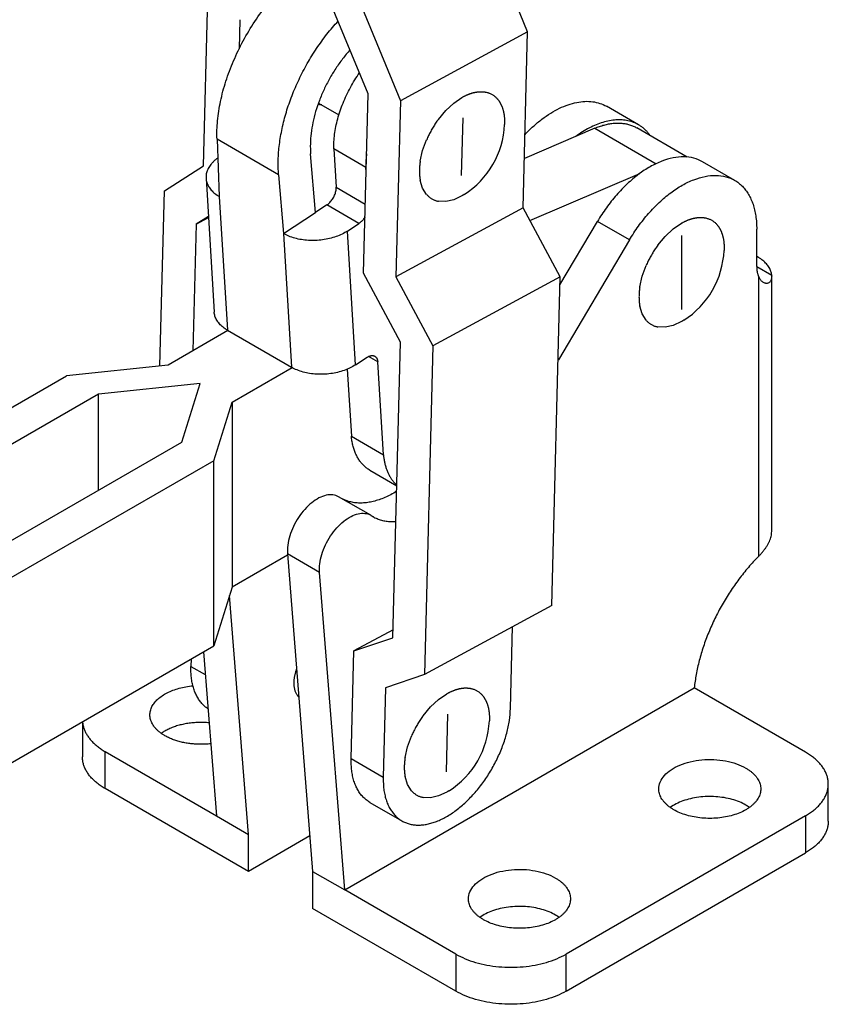
# Model space of a CAD drawing. Units: inches. Extents: x 35 to 302, y -8 to 269.
# Drawn here: x 245 to 302, y 75 to 144 of the extents above; entities that cross this region are included whole.
import ezdxf

# ---------------------------------------------------------------- set-up
doc = ezdxf.new("R2010")
doc.units = ezdxf.units.IN
doc.header["$MEASUREMENT"] = 0
doc.layers.add('Sheet_View_1_Drawing_1', color=7, linetype='Continuous')

msp = doc.modelspace()

# ---------------------------------------------------------------- linework, layer by layer
at = {"layer": 'Sheet_View_1_Drawing_1', "color": 178}
for p, q in [((281.199, 143.599), (276.889, 154.04)), ((269.939, 139.221), (265.613, 149.703)), ((267.896, 149.206), (272.222, 138.725)), ((258.331, 134.139), (258.646, 146.563)), ((260.888, 144.447), (260.836, 142.391)), ((281.199, 143.599), (272.222, 138.725)), ((280.883, 131.175), (281.199, 143.599)), ((269.617, 126.549), (269.939, 139.221)), ((266.435, 138.566), (267.879, 137.733)), ((272.222, 138.725), (271.907, 126.3)), ((275.416, 138.03), (275.98, 138.553)), ((275.98, 138.553), (276.566, 138.958)), ((289.028, 137.029), (286.765, 138.335)), ((274.897, 137.409), (275.416, 138.03)), ((276.618, 137.517), (276.515, 133.459)), ((285.937, 136.785), (280.972, 134.662)), ((285.937, 136.785), (290.263, 134.287)), ((292.468, 134.754), (288.903, 136.812)), ((263.624, 133.511), (259.274, 136.022)), ((259.274, 136.022), (259.437, 131.972)), ((273.79, 135.213), (274.068, 135.973)), ((266.22, 130.842), (265.881, 134.992)), ((269.781, 134.024), (267.518, 135.331)), ((267.518, 135.331), (267.684, 132.621)), ((273.619, 134.463), (273.79, 135.213)), ((255.559, 132.377), (258.331, 134.139)), ((295.816, 133.11), (293.553, 134.416)), ((263.624, 133.511), (263.962, 129.359)), ((269.799, 133.72), (269.781, 134.024)), ((281.362, 130.281), (289.116, 133.596)), ((258.5, 133.258), (259.077, 123.816)), ((273.79, 132.557), (273.619, 133.109)), ((255.246, 120.017), (255.559, 132.377)), ((267.684, 132.621), (269.741, 131.433)), ((274.068, 132.117), (273.79, 132.557)), ((276.566, 132.018), (275.98, 131.746)), ((259.437, 131.972), (260.014, 122.529)), ((267.027, 131.372), (266.22, 130.842)), ((269.289, 130.065), (267.027, 131.372)), ((275.416, 131.618), (274.897, 131.639)), ((275.98, 131.746), (275.416, 131.618)), ((263.962, 129.359), (266.22, 130.842)), ((280.883, 131.175), (271.907, 126.3)), ((283.486, 126.31), (280.883, 131.175)), ((257.795, 130.012), (257.569, 121.081)), ((258.665, 130.565), (257.795, 130.012)), ((257.795, 130.012), (258.67, 130.487)), ((268.483, 129.535), (269.289, 130.065)), ((283.471, 125.729), (286.127, 130.211)), ((288.389, 128.905), (286.127, 130.211)), ((291.48, 129.68), (292.066, 130.085)), ((263.962, 129.359), (264.539, 119.917)), ((269.059, 120.093), (268.483, 129.535)), ((290.916, 129.157), (291.48, 129.68)), ((297.369, 127.023), (297.369, 129.676)), ((288.389, 128.905), (283.382, 120.452)), ((290.396, 128.536), (290.916, 129.157)), ((292.066, 129.227), (292.066, 124.002)), ((297.49, 127.664), (297.369, 127.733)), ((272.22, 121.684), (269.617, 126.549)), ((289.29, 126.34), (289.567, 127.1)), ((297.369, 127.023), (298.426, 126.413)), ((271.907, 126.3), (274.51, 121.436)), ((283.486, 126.31), (274.51, 121.436)), ((282.898, 103.119), (283.486, 126.31)), ((289.119, 125.59), (289.29, 126.34)), ((297.49, 126.352), (297.49, 106.565)), ((298.427, 108.331), (298.427, 126.358)), ((289.29, 123.684), (289.119, 124.236)), ((289.567, 123.244), (289.29, 123.684)), ((292.066, 123.144), (291.48, 122.873)), ((260.046, 122.511), (255.829, 120.078)), ((260.014, 122.529), (264.539, 119.917)), ((290.916, 122.745), (290.396, 122.765)), ((291.48, 122.873), (290.916, 122.745)), ((271.691, 100.835), (272.22, 121.684)), ((274.51, 121.436), (273.921, 98.244)), ((269.059, 120.093), (269.865, 120.622)), ((270.619, 120.299), (269.962, 120.678)), ((271.02, 113.748), (270.619, 120.299)), ((283.382, 120.452), (283.338, 120.478)), ((255.829, 120.078), (248.652, 119.325)), ((260.355, 117.465), (264.572, 119.898)), ((268.468, 119.782), (268.757, 115.055)), ((235.808, 111.915), (248.652, 119.325)), ((258.092, 118.772), (250.915, 118.018)), ((256.784, 114.63), (258.092, 118.772)), ((250.915, 118.018), (236.844, 109.902)), ((250.913, 111.243), (250.915, 118.018)), ((259.047, 113.324), (260.355, 117.465)), ((260.355, 117.465), (260.35, 104.399)), ((268.757, 115.055), (271.02, 113.748)), ((241.131, 105.601), (256.784, 114.63)), ((259.047, 113.324), (222.008, 91.958)), ((259.042, 100.257), (259.047, 113.324)), ((270.058, 112.657), (271.963, 111.557)), ((270.124, 109.481), (267.861, 110.787)), ((264.256, 106.652), (260.35, 104.399)), ((266.511, 105.449), (264.248, 106.756)), ((264.248, 106.756), (266.023, 84.349)), ((268.286, 83.042), (266.511, 105.449)), ((260.35, 104.399), (259.042, 100.257)), ((261.498, 86.962), (260.163, 103.807)), ((282.898, 103.119), (273.921, 98.244)), ((279.987, 95.849), (280.133, 101.618)), ((271.706, 101.403), (268.941, 99.902)), ((268.941, 99.902), (271.691, 100.835)), ((222.004, 78.891), (259.042, 100.257)), ((258.318, 99.84), (259.235, 88.268)), ((268.748, 92.281), (268.941, 99.902)), ((257.447, 99.337), (257.434, 98.813)), ((257.434, 98.813), (258.446, 98.229)), ((273.921, 98.244), (271.171, 97.311)), ((268.286, 83.042), (292.964, 97.29)), ((271.171, 97.311), (271.011, 90.975)), ((300.813, 92.759), (292.964, 97.29)), ((265.002, 96.701), (265.047, 96.675)), ((274.912, 96.477), (275.499, 96.882)), ((273.829, 95.333), (274.349, 95.954)), ((274.349, 95.954), (274.912, 96.477)), ((275.55, 95.441), (275.447, 91.383)), ((249.775, 94.911), (249.775, 92.432)), ((272.722, 93.137), (273, 93.897)), ((272.551, 92.387), (272.722, 93.137)), ((251.386, 90.187), (251.386, 92.799)), ((251.386, 92.799), (259.235, 88.268)), ((271.011, 90.975), (268.748, 92.281)), ((272.722, 90.481), (272.551, 91.033)), ((273, 90.041), (272.722, 90.481)), ((302.424, 87.9), (302.424, 90.513)), ((261.498, 84.349), (251.386, 90.187)), ((274.912, 89.67), (274.349, 89.542)), ((275.499, 89.942), (274.912, 89.67)), ((270.061, 89.219), (272.324, 87.913)), ((274.349, 89.542), (273.829, 89.563)), ((259.235, 88.268), (261.498, 86.962)), ((300.813, 88.268), (283.913, 78.511)), ((300.813, 88.268), (300.813, 85.655)), ((261.498, 84.349), (261.498, 86.962)), ((265.826, 86.847), (261.498, 84.349)), ((283.913, 75.898), (300.813, 85.655)), ((266.023, 84.349), (266.023, 81.736)), ((266.023, 84.349), (268.286, 83.042)), ((276.135, 78.511), (268.286, 83.042)), ((276.135, 75.898), (266.023, 81.736)), ((276.135, 78.511), (276.135, 75.898)), ((283.913, 75.898), (283.913, 78.511))]:
    msp.add_line(p, q, dxfattribs=at)
for centre, end in [((273.411, 137.31), 357.51158), ((288.911, 128.436), 357.51156), ((272.343, 95.234), 357.51157)]:
    msp.add_arc(centre, 6.162, 302.48834, end, dxfattribs=at)
for points, start_tangent, end_tangent in [([(259.274, 136.022), (259.312, 137.31), (259.523, 138.68), (259.903, 140.101), (260.442, 141.537), (261.127, 142.954), (261.942, 144.318), (262.866, 145.594), (263.878, 146.754), (264.952, 147.767), (266.064, 148.611)], (-0.040209, 0.999191), (0.830721, 0.556689)), ([(263.624, 133.511), (263.597, 134.548), (263.68, 135.641), (263.872, 136.774), (264.169, 137.928), (264.569, 139.088), (265.063, 140.234), (265.645, 141.35), (266.306, 142.418), (267.036, 143.423), (267.823, 144.349)], (-0.081444, 0.996678), (0.677746, 0.735296)), ([(268.661, 142.318), (268.137, 141.684), (267.652, 141), (267.214, 140.275), (266.828, 139.52), (266.502, 138.746), (266.238, 137.965), (266.042, 137.188), (265.916, 136.426), (265.862, 135.691), (265.881, 134.992)], (-0.666821, -0.745218), (0.081445, -0.996678)), ([(267.518, 135.331), (267.527, 135.835), (267.577, 136.359), (267.667, 136.899), (267.798, 137.45), (267.967, 138.007), (268.173, 138.565), (268.415, 139.118), (268.69, 139.662), (268.995, 140.192), (269.328, 140.702)], (-0.02432, 0.999704), (0.569686, 0.821863)), ([(276.566, 138.958), (276.625, 138.992), (276.684, 139.024), (276.743, 139.054), (276.802, 139.084), (276.861, 139.111), (276.92, 139.138), (276.978, 139.163), (277.037, 139.187), (277.095, 139.209), (277.153, 139.23)], (0.866025, 0.5), (0.944544, 0.328386)), ([(277.153, 139.23), (277.21, 139.249), (277.268, 139.267), (277.325, 139.284), (277.382, 139.299), (277.439, 139.312), (277.495, 139.324), (277.551, 139.335), (277.607, 139.344), (277.662, 139.352), (277.716, 139.358)], (0.944544, 0.328386), (0.99513, 0.098575)), ([(277.716, 139.358), (277.771, 139.363), (277.825, 139.366), (277.878, 139.367), (277.931, 139.368), (277.983, 139.366), (278.035, 139.363), (278.086, 139.359), (278.137, 139.353), (278.187, 139.346), (278.236, 139.337)], (0.99513, 0.098575), (0.981661, -0.190635)), ([(278.236, 139.337), (278.333, 139.315), (278.427, 139.287), (278.518, 139.254), (278.606, 139.214), (278.691, 139.169), (278.773, 139.118), (278.852, 139.061), (278.926, 138.999), (278.998, 138.931), (279.065, 138.859)], (0.981661, -0.190635), (0.655925, -0.754826)), ([(266.665, 138.433), (266.638, 138.435), (266.611, 138.438), (266.584, 138.441), (266.558, 138.445), (266.532, 138.45), (266.506, 138.455), (266.48, 138.461), (266.455, 138.468), (266.43, 138.476), (266.406, 138.484)], (-0.99844, 0.055835), (-0.942735, 0.333544)), ([(279.065, 138.859), (279.097, 138.82), (279.129, 138.781), (279.159, 138.74), (279.188, 138.697), (279.217, 138.654), (279.244, 138.609), (279.27, 138.564), (279.296, 138.516), (279.32, 138.468), (279.343, 138.419)], (0.655925, -0.754826), (0.412196, -0.911095)), ([(279.343, 138.419), (279.365, 138.368), (279.386, 138.317), (279.406, 138.264), (279.425, 138.21), (279.442, 138.156), (279.459, 138.1), (279.474, 138.043), (279.489, 137.985), (279.502, 137.926), (279.514, 137.867)], (0.412196, -0.911095), (0.187881, -0.982192)), ([(281.015, 136.357), (281.603, 136.927), (282.21, 137.428), (282.829, 137.853), (283.45, 138.194), (284.065, 138.449), (284.666, 138.613), (285.244, 138.684), (285.791, 138.661), (286.301, 138.544), (286.765, 138.335)], (0.69048, 0.723352), (0.866026, -0.5)), ([(279.514, 137.867), (279.528, 137.79), (279.539, 137.712), (279.549, 137.632), (279.557, 137.552), (279.564, 137.47), (279.568, 137.386), (279.571, 137.302), (279.572, 137.216), (279.571, 137.13), (279.568, 137.042)], (0.187881, -0.982192), (-0.043442, -0.999056)), ([(274.897, 137.409), (274.8, 137.276), (274.706, 137.139), (274.615, 137), (274.527, 136.858), (274.441, 136.715), (274.36, 136.569), (274.281, 136.422), (274.206, 136.274), (274.135, 136.124), (274.068, 135.973)], (-0.595542, -0.803324), (-0.397928, -0.917416)), ([(289.028, 137.029), (288.669, 137.2), (288.282, 137.315), (287.87, 137.373), (287.437, 137.374), (286.985, 137.317), (286.519, 137.204), (286.042, 137.035), (285.559, 136.811), (285.074, 136.535), (284.591, 136.209)], (-0.866026, 0.499999), (-0.808354, -0.588697)), ([(285.937, 136.785), (286.269, 136.914), (286.597, 137.016), (286.919, 137.089), (287.234, 137.135), (287.541, 137.152), (287.838, 137.14), (288.123, 137.101), (288.397, 137.032), (288.657, 136.936), (288.903, 136.812)], (0.919468, 0.393165), (0.866025, -0.5)), ([(289.863, 136.259), (289.792, 136.354), (289.719, 136.445), (289.642, 136.533), (289.563, 136.616), (289.48, 136.695), (289.395, 136.77), (289.307, 136.841), (289.217, 136.908), (289.124, 136.971), (289.028, 137.029)], (-0.578831, 0.815448), (-0.866026, 0.5)), ([(269.832, 134.992), (269.82, 134.892), (269.81, 134.793), (269.801, 134.694), (269.794, 134.596), (269.788, 134.499), (269.784, 134.402), (269.781, 134.307), (269.779, 134.212), (269.779, 134.117), (269.781, 134.024)], (-0.122664, -0.992448), (0.02432, -0.999704)), ([(259.328, 134.69), (259.169, 134.566), (259.025, 134.437), (258.897, 134.301), (258.785, 134.16), (258.692, 134.015), (258.616, 133.867), (258.558, 133.716), (258.52, 133.564), (258.501, 133.41), (258.5, 133.258)], (-0.81231, -0.583226), (0.061184, -0.998127)), ([(273.619, 134.463), (273.598, 134.317), (273.582, 134.173), (273.571, 134.031), (273.564, 133.891), (273.561, 133.753), (273.564, 133.618), (273.571, 133.486), (273.582, 133.357), (273.598, 133.231), (273.619, 133.109)], (-0.154792, -0.987947), (0.187882, -0.982192)), ([(293.553, 134.416), (292.929, 134.673), (292.229, 134.767), (291.471, 134.697), (290.673, 134.464), (289.855, 134.074), (289.035, 133.536), (288.233, 132.863), (287.469, 132.072), (286.761, 131.181), (286.127, 130.211)], (-0.866026, 0.499999), (-0.509646, -0.860384)), ([(288.389, 128.905), (289.024, 129.874), (289.732, 130.766), (290.496, 131.557), (291.297, 132.23), (292.117, 132.768), (292.936, 133.158), (293.734, 133.391), (294.492, 133.461), (295.192, 133.366), (295.816, 133.11)], (0.509646, 0.860384), (0.866026, -0.5)), ([(258.5, 133.258), (258.518, 133.111), (258.554, 132.966), (258.607, 132.825), (258.678, 132.686), (258.766, 132.552), (258.87, 132.423), (258.99, 132.3), (259.125, 132.183), (259.274, 132.073), (259.437, 131.972)], (0.061184, -0.998127), (0.866025, -0.5)), ([(295.816, 133.11), (296.099, 132.92), (296.357, 132.691), (296.588, 132.425), (296.791, 132.123), (296.966, 131.787), (297.11, 131.419), (297.223, 131.021), (297.304, 130.597), (297.353, 130.147), (297.369, 129.676)], (0.866025, -0.500001), (0, -1)), ([(267.027, 131.372), (267.136, 131.454), (267.242, 131.553), (267.342, 131.668), (267.432, 131.794), (267.511, 131.929), (267.577, 132.07), (267.629, 132.213), (267.664, 132.355), (267.682, 132.492), (267.684, 132.621)], (0.835816, 0.549009), (-0.060989, 0.998138)), ([(274.068, 132.117), (274.135, 132.045), (274.206, 131.977), (274.281, 131.915), (274.36, 131.858), (274.441, 131.807), (274.527, 131.762), (274.615, 131.722), (274.706, 131.689), (274.8, 131.661), (274.897, 131.639)], (0.655925, -0.754826), (0.981661, -0.190636)), ([(276.721, 132.112), (276.706, 132.102), (276.69, 132.092), (276.675, 132.083), (276.659, 132.073), (276.644, 132.064), (276.628, 132.054), (276.613, 132.045), (276.597, 132.036), (276.582, 132.027), (276.566, 132.018)], (-0.843484, -0.537155), (-0.866025, -0.5)), ([(269.718, 130.525), (269.682, 130.468), (269.644, 130.414), (269.604, 130.361), (269.562, 130.31), (269.519, 130.262), (269.475, 130.217), (269.43, 130.174), (269.384, 130.134), (269.337, 130.098), (269.289, 130.065)], (-0.521991, -0.852951), (-0.835816, -0.549009)), ([(292.066, 130.085), (292.125, 130.118), (292.184, 130.15), (292.243, 130.181), (292.302, 130.21), (292.361, 130.238), (292.419, 130.265), (292.478, 130.29), (292.536, 130.313), (292.594, 130.336), (292.652, 130.356)], (0.866025, 0.5), (0.944544, 0.328386)), ([(292.652, 130.356), (292.71, 130.376), (292.768, 130.394), (292.825, 130.41), (292.882, 130.425), (292.938, 130.439), (292.995, 130.451), (293.051, 130.462), (293.106, 130.471), (293.161, 130.478), (293.216, 130.485)], (0.944544, 0.328386), (0.99513, 0.098575)), ([(293.216, 130.485), (293.27, 130.489), (293.324, 130.492), (293.378, 130.494), (293.43, 130.494), (293.483, 130.493), (293.534, 130.49), (293.586, 130.486), (293.636, 130.48), (293.686, 130.473), (293.736, 130.464)], (0.99513, 0.098575), (0.981661, -0.190635)), ([(293.736, 130.464), (293.832, 130.442), (293.927, 130.414), (294.018, 130.38), (294.106, 130.341), (294.191, 130.295), (294.273, 130.244), (294.351, 130.188), (294.426, 130.125), (294.497, 130.058), (294.565, 129.985)], (0.981661, -0.190635), (0.655925, -0.754826)), ([(294.565, 129.985), (294.597, 129.947), (294.628, 129.907), (294.659, 129.866), (294.688, 129.824), (294.716, 129.781), (294.744, 129.736), (294.77, 129.69), (294.795, 129.643), (294.819, 129.595), (294.842, 129.546)], (0.655925, -0.754826), (0.412196, -0.911095)), ([(268.483, 129.535), (268.102, 129.319), (267.674, 129.141), (267.211, 129.004), (266.724, 128.913), (266.224, 128.869), (265.724, 128.874), (265.236, 128.927), (264.772, 129.028), (264.344, 129.173), (263.962, 129.359)], (-0.835816, -0.549009), (-0.866025, 0.5)), ([(294.842, 129.546), (294.865, 129.495), (294.885, 129.443), (294.905, 129.391), (294.924, 129.337), (294.942, 129.282), (294.958, 129.226), (294.974, 129.17), (294.988, 129.112), (295.001, 129.053), (295.014, 128.993)], (0.412196, -0.911095), (0.187881, -0.982192)), ([(295.014, 128.993), (295.027, 128.917), (295.039, 128.839), (295.049, 128.759), (295.057, 128.678), (295.063, 128.596), (295.068, 128.513), (295.07, 128.429), (295.071, 128.343), (295.07, 128.256), (295.067, 128.169)], (0.187881, -0.982192), (-0.043442, -0.999056)), ([(290.396, 128.536), (290.3, 128.402), (290.206, 128.266), (290.114, 128.126), (290.026, 127.985), (289.941, 127.841), (289.859, 127.696), (289.781, 127.549), (289.706, 127.4), (289.635, 127.251), (289.567, 127.1)], (-0.595542, -0.803324), (-0.397928, -0.917416)), ([(298.426, 126.413), (298.409, 126.552), (298.375, 126.69), (298.322, 126.826), (298.252, 126.96), (298.165, 127.09), (298.061, 127.216), (297.94, 127.337), (297.804, 127.452), (297.654, 127.562), (297.49, 127.664)], (-0.052022, 0.998646), (-0.866025, 0.5)), ([(297.369, 127.023), (297.371, 126.948), (297.374, 126.874), (297.38, 126.802), (297.389, 126.732), (297.4, 126.664), (297.413, 126.597), (297.429, 126.533), (297.447, 126.47), (297.467, 126.41), (297.49, 126.352)], (0, -1), (0.386086, -0.922463)), ([(297.49, 126.352), (297.543, 126.24), (297.603, 126.141), (297.728, 125.992), (297.79, 125.94), (297.85, 125.9)], (0.410784, -0.911733), (0.844764, -0.53514)), ([(298.427, 126.361), (298.42, 126.244), (298.399, 126.138), (298.364, 126.044), (298.316, 125.965), (298.256, 125.904), (298.187, 125.862), (298.109, 125.84), (298.025, 125.839), (297.938, 125.859), (297.85, 125.9)], (0.002567, -0.999997), (-0.863995, 0.5035)), ([(298.427, 126.361), (298.427, 126.366), (298.427, 126.371), (298.427, 126.376), (298.427, 126.382), (298.427, 126.387), (298.426, 126.392), (298.426, 126.397), (298.426, 126.403), (298.426, 126.408), (298.426, 126.413)], (-0.002557, 0.999997), (-0.051858, 0.998654)), ([(289.119, 125.59), (289.098, 125.444), (289.082, 125.299), (289.07, 125.157), (289.063, 125.017), (289.061, 124.88), (289.063, 124.745), (289.07, 124.613), (289.082, 124.484), (289.098, 124.358), (289.119, 124.236)], (-0.154792, -0.987947), (0.187882, -0.982192)), ([(260.014, 122.529), (259.851, 122.631), (259.701, 122.741), (259.566, 122.858), (259.447, 122.981), (259.343, 123.11), (259.255, 123.244), (259.184, 123.382), (259.131, 123.524), (259.095, 123.669), (259.077, 123.815)], (-0.866025, 0.5), (-0.061184, 0.998127)), ([(289.567, 123.244), (289.635, 123.171), (289.706, 123.104), (289.781, 123.042), (289.859, 122.985), (289.941, 122.934), (290.026, 122.889), (290.114, 122.849), (290.206, 122.815), (290.3, 122.787), (290.396, 122.765)], (0.655925, -0.754826), (0.981661, -0.190636)), ([(292.221, 123.238), (292.205, 123.229), (292.19, 123.219), (292.174, 123.209), (292.159, 123.2), (292.143, 123.19), (292.128, 123.181), (292.112, 123.172), (292.097, 123.163), (292.082, 123.153), (292.066, 123.144)], (-0.843484, -0.537155), (-0.866025, -0.5)), ([(269.865, 120.622), (269.926, 120.659), (269.986, 120.69), (270.046, 120.714), (270.105, 120.732), (270.162, 120.744), (270.218, 120.749), (270.271, 120.747), (270.322, 120.738), (270.37, 120.723), (270.414, 120.702)], (0.835816, 0.549009), (0.86595, -0.500131)), ([(270.414, 120.702), (270.449, 120.679), (270.48, 120.652), (270.509, 120.62), (270.535, 120.585), (270.558, 120.545), (270.577, 120.502), (270.593, 120.456), (270.605, 120.406), (270.614, 120.354), (270.619, 120.299)], (0.86595, -0.500131), (0.060989, -0.998138)), ([(283.336, 120.373), (283.34, 120.381), (283.345, 120.389), (283.35, 120.397), (283.354, 120.405), (283.359, 120.413), (283.364, 120.421), (283.368, 120.429), (283.373, 120.436), (283.378, 120.444), (283.382, 120.452)], (0.51147, 0.859301), (0.509646, 0.860384)), ([(269.059, 120.093), (268.678, 119.877), (268.251, 119.699), (267.788, 119.562), (267.3, 119.471), (266.8, 119.427), (266.3, 119.432), (265.813, 119.485), (265.349, 119.585), (264.921, 119.731), (264.539, 119.917)], (-0.835816, -0.549009), (-0.866025, 0.5)), ([(270.058, 112.657), (269.848, 112.795), (269.653, 112.959), (269.475, 113.146), (269.315, 113.358), (269.173, 113.591), (269.05, 113.846), (268.946, 114.121), (268.863, 114.415), (268.8, 114.727), (268.757, 115.055)], (-0.86611, 0.499853), (-0.095671, 0.995413)), ([(271.02, 113.748), (271.053, 113.476), (271.101, 113.216), (271.163, 112.966), (271.239, 112.729), (271.328, 112.506), (271.43, 112.296), (271.545, 112.101), (271.673, 111.92), (271.813, 111.756), (271.965, 111.608)], (0.095671, -0.995413), (0.74725, -0.664543)), ([(271.954, 111.168), (271.537, 110.93), (271.122, 110.731), (270.712, 110.571), (270.307, 110.453), (269.912, 110.375), (269.528, 110.34), (269.158, 110.346), (268.804, 110.395), (268.469, 110.486), (268.153, 110.618)], (-0.851091, -0.525017), (-0.894264, 0.447541)), ([(267.861, 110.787), (267.454, 110.92), (266.982, 110.89), (266.472, 110.699), (265.957, 110.36), (265.465, 109.892), (265.026, 109.322), (264.667, 108.685), (264.409, 108.019), (264.266, 107.363), (264.248, 106.756)], (-0.866025, 0.5), (0.078986, -0.996876)), ([(266.511, 105.449), (266.529, 106.056), (266.671, 106.712), (266.93, 107.379), (267.289, 108.016), (267.728, 108.585), (268.219, 109.054), (268.735, 109.393), (269.244, 109.583), (269.717, 109.613), (270.124, 109.481)], (-0.078986, 0.996876), (0.866025, -0.5)), ([(270.124, 109.481), (270.129, 109.478), (270.133, 109.475), (270.138, 109.473), (270.143, 109.47), (270.147, 109.467), (270.152, 109.464), (270.157, 109.461), (270.161, 109.458), (270.166, 109.455), (270.17, 109.452)], (0.866025, -0.5), (0.837692, -0.546143)), ([(270.17, 109.452), (270.182, 109.445), (270.193, 109.438), (270.204, 109.431), (270.216, 109.424), (270.227, 109.417), (270.239, 109.41), (270.25, 109.403), (270.262, 109.396), (270.273, 109.389), (270.285, 109.382)], (0.837937, -0.545767), (0.866025, -0.5)), ([(270.285, 109.382), (270.426, 109.306), (270.573, 109.24), (270.724, 109.182), (270.88, 109.133), (271.041, 109.094), (271.205, 109.064), (271.373, 109.044), (271.545, 109.033), (271.721, 109.031), (271.899, 109.039)], (0.866025, -0.5), (0.997603, 0.069203)), ([(297.49, 106.565), (297.655, 106.74), (297.808, 106.917), (297.947, 107.097), (298.07, 107.277), (298.177, 107.457), (298.265, 107.636), (298.335, 107.814), (298.386, 107.99), (298.417, 108.163), (298.427, 108.333)], (0.702709, 0.711477), (-0.001514, 0.999999)), ([(297.49, 106.565), (296.785, 105.799), (296.118, 104.969), (295.496, 104.084), (294.929, 103.155), (294.421, 102.192), (293.979, 101.208), (293.608, 100.214), (293.314, 99.222), (293.098, 98.244), (292.964, 97.29)], (-0.702623, -0.711562), (-0.098077, -0.995179)), ([(258.637, 95.819), (258.409, 95.993), (258.202, 96.2), (258.017, 96.437), (257.856, 96.703), (257.72, 96.997), (257.61, 97.317), (257.525, 97.66), (257.468, 98.026), (257.437, 98.411), (257.434, 98.813)], (-0.833855, 0.551984), (0.025368, 0.999678)), ([(264.715, 97.637), (264.717, 97.729), (264.723, 97.824), (264.732, 97.919), (264.744, 98.017), (264.76, 98.115), (264.78, 98.215), (264.803, 98.316), (264.829, 98.417), (264.859, 98.519), (264.893, 98.621)], (0, 1), (0.322967, 0.94641)), ([(254.539, 95.392), (254.575, 95.685), (254.682, 95.972), (254.858, 96.247), (255.099, 96.505), (255.401, 96.741), (255.758, 96.951), (256.162, 97.129), (256.605, 97.272), (257.079, 97.378), (257.575, 97.445)], (0, 1), (0.995822, 0.091318)), ([(265.049, 96.65), (264.987, 96.718), (264.931, 96.795), (264.882, 96.878), (264.838, 96.969), (264.801, 97.066), (264.77, 97.169), (264.746, 97.279), (264.729, 97.393), (264.719, 97.513), (264.715, 97.637)], (-0.705926, 0.708286), (0, 1)), ([(276.085, 97.154), (276.143, 97.173), (276.2, 97.191), (276.258, 97.208), (276.314, 97.223), (276.371, 97.236), (276.427, 97.248), (276.483, 97.259), (276.539, 97.268), (276.594, 97.276), (276.649, 97.282)], (0.944544, 0.328386), (0.99513, 0.098575)), ([(276.649, 97.282), (276.703, 97.286), (276.757, 97.29), (276.81, 97.291), (276.863, 97.291), (276.915, 97.29), (276.967, 97.287), (277.018, 97.283), (277.069, 97.277), (277.119, 97.27), (277.168, 97.261)], (0.99513, 0.098575), (0.981661, -0.190635)), ([(275.499, 96.882), (275.558, 96.915), (275.617, 96.947), (275.676, 96.978), (275.734, 97.007), (275.793, 97.035), (275.852, 97.062), (275.91, 97.087), (275.969, 97.111), (276.027, 97.133), (276.085, 97.154)], (0.866025, 0.5), (0.944544, 0.328386)), ([(277.168, 97.261), (277.265, 97.239), (277.359, 97.211), (277.45, 97.177), (277.539, 97.138), (277.624, 97.092), (277.706, 97.041), (277.784, 96.985), (277.859, 96.923), (277.93, 96.855), (277.997, 96.782)], (0.981661, -0.190635), (0.655925, -0.754826)), ([(277.997, 96.782), (278.03, 96.744), (278.061, 96.704), (278.091, 96.663), (278.121, 96.621), (278.149, 96.578), (278.176, 96.533), (278.203, 96.487), (278.228, 96.44), (278.252, 96.392), (278.275, 96.343)], (0.655925, -0.754826), (0.412196, -0.911095)), ([(278.275, 96.343), (278.297, 96.292), (278.318, 96.241), (278.338, 96.188), (278.357, 96.134), (278.375, 96.08), (278.391, 96.024), (278.407, 95.967), (278.421, 95.909), (278.434, 95.85), (278.446, 95.791)], (0.412196, -0.911095), (0.187881, -0.982192)), ([(255.594, 93.922), (255.402, 94.042), (255.227, 94.17), (255.07, 94.306), (254.932, 94.448), (254.813, 94.596), (254.715, 94.75), (254.639, 94.907), (254.584, 95.067), (254.55, 95.229), (254.539, 95.392)], (-0.866025, 0.5), (0, 1)), ([(273.829, 95.333), (273.732, 95.199), (273.638, 95.063), (273.547, 94.924), (273.459, 94.782), (273.374, 94.639), (273.292, 94.493), (273.214, 94.346), (273.139, 94.198), (273.067, 94.048), (273, 93.897)], (-0.595542, -0.803324), (-0.397928, -0.917416)), ([(275.365, 88.152), (276.069, 88.598), (276.759, 89.163), (277.417, 89.832), (278.029, 90.589), (278.578, 91.416), (279.051, 92.292), (279.437, 93.196), (279.726, 94.104), (279.911, 94.996), (279.987, 95.849)], (0.878796, 0.477197), (0.025368, 0.999678)), ([(278.446, 95.791), (278.46, 95.714), (278.472, 95.636), (278.482, 95.556), (278.49, 95.476), (278.496, 95.394), (278.501, 95.31), (278.503, 95.226), (278.504, 95.14), (278.503, 95.054), (278.5, 94.966)], (0.187881, -0.982192), (-0.043442, -0.999056)), ([(249.78, 94.914), (249.812, 94.679), (249.874, 94.445), (249.967, 94.215), (250.088, 93.989), (250.239, 93.77), (250.417, 93.557), (250.622, 93.352), (250.853, 93.157), (251.108, 92.973), (251.386, 92.799)], (0.071182, -0.997463), (0.866025, -0.5)), ([(258.715, 94.831), (258.339, 94.854), (257.96, 94.855), (257.584, 94.833), (257.214, 94.788), (256.853, 94.72), (256.508, 94.632), (256.18, 94.523), (255.873, 94.394), (255.592, 94.248), (255.339, 94.085)], (-0.995649, 0.093179), (-0.813657, -0.581345)), ([(258.832, 93.352), (258.484, 93.323), (258.132, 93.313), (257.78, 93.324), (257.431, 93.354), (257.09, 93.404), (256.758, 93.472), (256.44, 93.56), (256.138, 93.664), (255.855, 93.786), (255.594, 93.922)], (-0.993643, -0.112581), (-0.866025, 0.5)), ([(251.386, 90.187), (251.093, 90.37), (250.826, 90.566), (250.586, 90.773), (250.375, 90.99), (250.194, 91.217), (250.045, 91.451), (249.927, 91.691), (249.843, 91.935), (249.792, 92.183), (249.775, 92.432)], (-0.866025, 0.5), (0, 1)), ([(302.424, 90.513), (302.407, 90.762), (302.356, 91.01), (302.272, 91.255), (302.155, 91.495), (302.005, 91.728), (301.825, 91.955), (301.614, 92.172), (301.374, 92.38), (301.106, 92.576), (300.813, 92.759)], (0, 1), (-0.866025, 0.5)), ([(270.061, 89.219), (269.813, 89.386), (269.588, 89.589), (269.387, 89.826), (269.211, 90.096), (269.063, 90.396), (268.942, 90.725), (268.849, 91.08), (268.786, 91.46), (268.752, 91.861), (268.748, 92.281)], (-0.866124, 0.49983), (0.025368, 0.999678)), ([(272.551, 92.387), (272.531, 92.241), (272.514, 92.097), (272.503, 91.954), (272.496, 91.814), (272.494, 91.677), (272.496, 91.542), (272.503, 91.41), (272.514, 91.281), (272.531, 91.155), (272.551, 91.033)], (-0.154792, -0.987947), (0.187882, -0.982192)), ([(290.46, 90.166), (290.56, 90.651), (290.853, 91.11), (291.323, 91.516), (291.944, 91.848), (292.683, 92.087), (293.497, 92.219), (294.343, 92.238), (295.173, 92.143), (295.941, 91.938), (296.606, 91.636)], (0, 1), (0.866025, -0.5)), ([(296.606, 91.636), (296.798, 91.516), (296.973, 91.388), (297.13, 91.252), (297.268, 91.11), (297.386, 90.962), (297.484, 90.809), (297.561, 90.651), (297.616, 90.491), (297.649, 90.329), (297.66, 90.166)], (0.866025, -0.5), (0, -1)), ([(271.011, 90.975), (271.015, 90.555), (271.048, 90.153), (271.112, 89.774), (271.204, 89.418), (271.325, 89.089), (271.474, 88.789), (271.65, 88.52), (271.851, 88.283), (272.076, 88.08), (272.324, 87.912)], (-0.025368, -0.999678), (0.866124, -0.49983)), ([(300.813, 88.268), (301.106, 88.451), (301.374, 88.647), (301.614, 88.854), (301.825, 89.072), (302.005, 89.298), (302.155, 89.532), (302.272, 89.772), (302.356, 90.017), (302.407, 90.264), (302.424, 90.513)], (0.866025, 0.5), (0, 1)), ([(273, 90.041), (273.067, 89.968), (273.139, 89.901), (273.214, 89.839), (273.292, 89.782), (273.374, 89.731), (273.459, 89.686), (273.547, 89.646), (273.638, 89.613), (273.732, 89.585), (273.829, 89.563)], (0.655925, -0.754826), (0.981661, -0.190636)), ([(275.653, 90.036), (275.638, 90.026), (275.622, 90.016), (275.607, 90.006), (275.591, 89.997), (275.576, 89.988), (275.561, 89.978), (275.545, 89.969), (275.53, 89.96), (275.514, 89.951), (275.499, 89.942)], (-0.843484, -0.537155), (-0.866025, -0.5)), ([(291.515, 88.697), (291.323, 88.816), (291.148, 88.945), (290.991, 89.08), (290.853, 89.223), (290.734, 89.371), (290.636, 89.524), (290.56, 89.681), (290.505, 89.841), (290.471, 90.003), (290.46, 90.166)], (-0.866025, 0.5), (0, 1)), ([(296.606, 89.023), (296.145, 89.248), (295.626, 89.425), (295.064, 89.55), (294.473, 89.618), (293.87, 89.629), (293.273, 89.582), (292.698, 89.477), (292.161, 89.319), (291.677, 89.111), (291.26, 88.86)], (-0.866025, 0.5), (-0.813657, -0.581345)), ([(297.66, 90.166), (297.649, 90.003), (297.616, 89.841), (297.561, 89.681), (297.484, 89.524), (297.386, 89.371), (297.268, 89.223), (297.13, 89.08), (296.973, 88.945), (296.798, 88.816), (296.606, 88.697)], (0, -1), (-0.866025, -0.5)), ([(296.86, 88.86), (296.836, 88.877), (296.812, 88.894), (296.787, 88.911), (296.762, 88.927), (296.737, 88.944), (296.711, 88.96), (296.685, 88.976), (296.659, 88.992), (296.633, 89.008), (296.606, 89.023)], (-0.813707, 0.581275), (-0.866025, 0.5)), ([(296.606, 88.697), (296.176, 88.485), (295.695, 88.314), (295.173, 88.19), (294.623, 88.113), (294.06, 88.088), (293.497, 88.113), (292.948, 88.19), (292.426, 88.314), (291.944, 88.485), (291.515, 88.697)], (-0.866025, -0.5), (-0.866025, 0.5)), ([(272.324, 87.912), (272.573, 87.79), (272.838, 87.699), (273.119, 87.641), (273.413, 87.616), (273.719, 87.624), (274.035, 87.665), (274.36, 87.739), (274.691, 87.845), (275.027, 87.983), (275.365, 88.152)], (0.866124, -0.49983), (0.878796, 0.477197)), ([(302.424, 87.9), (302.407, 87.651), (302.356, 87.404), (302.272, 87.159), (302.155, 86.919), (302.005, 86.685), (301.825, 86.459), (301.614, 86.241), (301.374, 86.034), (301.106, 85.838), (300.813, 85.655)], (0, -1), (-0.866025, -0.5)), ([(277.025, 82.41), (277.125, 82.895), (277.418, 83.353), (277.888, 83.759), (278.509, 84.091), (279.248, 84.33), (280.062, 84.462), (280.908, 84.482), (281.738, 84.386), (282.506, 84.182), (283.171, 83.879)], (0, 1), (0.866025, -0.5)), ([(283.171, 83.879), (283.363, 83.759), (283.538, 83.631), (283.695, 83.496), (283.833, 83.353), (283.951, 83.205), (284.049, 83.052), (284.126, 82.895), (284.181, 82.735), (284.214, 82.573), (284.225, 82.41)], (0.866025, -0.5), (0, -1)), ([(278.08, 80.94), (277.888, 81.06), (277.713, 81.188), (277.556, 81.324), (277.418, 81.466), (277.299, 81.614), (277.201, 81.767), (277.125, 81.924), (277.07, 82.084), (277.036, 82.246), (277.025, 82.41)], (-0.866025, 0.5), (0, 1)), ([(284.225, 82.41), (284.214, 82.246), (284.181, 82.084), (284.126, 81.924), (284.049, 81.767), (283.951, 81.614), (283.833, 81.466), (283.695, 81.324), (283.538, 81.188), (283.363, 81.06), (283.171, 80.94)], (0, -1), (-0.866025, -0.5)), ([(283.171, 81.266), (282.71, 81.491), (282.191, 81.668), (281.629, 81.793), (281.038, 81.862), (280.435, 81.872), (279.838, 81.825), (279.263, 81.721), (278.726, 81.562), (278.242, 81.355), (277.825, 81.103)], (-0.866025, 0.5), (-0.813657, -0.581345)), ([(283.171, 80.94), (282.741, 80.728), (282.26, 80.558), (281.738, 80.433), (281.188, 80.357), (280.625, 80.331), (280.062, 80.357), (279.513, 80.433), (278.991, 80.558), (278.509, 80.728), (278.08, 80.94)], (-0.866025, -0.5), (-0.866025, 0.5)), ([(283.425, 81.103), (283.401, 81.12), (283.377, 81.137), (283.352, 81.154), (283.327, 81.17), (283.302, 81.187), (283.276, 81.203), (283.25, 81.219), (283.224, 81.235), (283.198, 81.251), (283.171, 81.266)], (-0.813707, 0.581275), (-0.866025, 0.5)), ([(276.135, 78.511), (276.791, 78.187), (277.527, 77.927), (278.325, 77.736), (279.164, 77.62), (280.024, 77.581), (280.885, 77.62), (281.724, 77.736), (282.521, 77.927), (283.257, 78.187), (283.913, 78.511)], (0.866025, -0.5), (0.866025, 0.5)), ([(283.913, 75.898), (283.257, 75.574), (282.521, 75.314), (281.724, 75.123), (280.885, 75.007), (280.024, 74.968), (279.164, 75.007), (278.325, 75.123), (277.527, 75.314), (276.791, 75.574), (276.135, 75.898)], (-0.866025, -0.5), (-0.866025, 0.5))]:
    msp.add_spline(points, degree=3, dxfattribs=dict(at, start_tangent=start_tangent, end_tangent=end_tangent))

doc.saveas('drawing.dxf')
